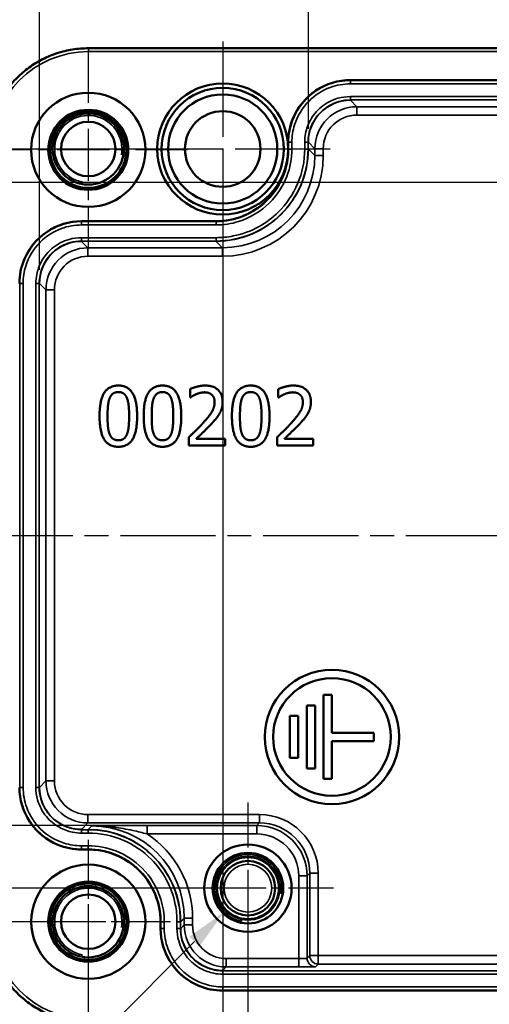
# Model space of a CAD drawing. Units: millimetres. Extents: x 0 to 297, y 0 to 210.
# Drawn here: x 53 to 81, y 105 to 164 of the extents above; entities that cross this region are included whole.
import ezdxf

# ---------------------------------------------------------------- set-up
doc = ezdxf.new("R2010")
doc.units = ezdxf.units.MM
doc.linetypes.add('CHAIN', pattern=[0.3543, 0.2362, -0.0295, 0.0591, -0.0295])
for name, color, linetype, lineweight in [('Bemaßung (ISO)', 7, 'Continuous', 25), ('Mittellinie (ISO)', 7, 'Continuous', 25), ('Mittelpunktmarkierung (ISO)', 7, 'Continuous', 25), ('Sichtbar (ISO)', 7, 'Continuous', 50), ('Sichtbar schmal (ISO)', 7, 'Continuous', 35)]:
    doc.layers.add(name, color=color, linetype=linetype, lineweight=lineweight)
doc.styles.add('Notiztext (DIN)', font='isocpeur.ttf')
doc.dimstyles.new('Standard (DIN)', dxfattribs={"dimtxt": 3.5, "dimasz": 2.5, "dimexe": 3.175, "dimexo": 0.8, "dimgap": 0.8, "dimtad": 1, "dimrnd": 1e-08, "dimzin": 0, "dimtxsty": 'Notiztext (DIN)', "dimcen": 0.09, "dimdle": 10, "dimclrd": 256, "dimclre": 256, "dimclrt": 256, "dimadec": 0, "dimazin": 0, "dimtfac": 1, "dimtmove": 0, "dimatfit": 3, "dimfxl": 1, "dimtolj": 1, "dimtzin": 0, "dimlwd": -1, "dimlwe": -1, "dimarcsym": 0})

# ---------------------------------------------------------------- blocks, each defined once
blk = doc.blocks.new('*D7')
at = {"layer": 'Bemaßung (ISO)', "transparency": 16777216}
for p, q in [((99.125, 153.973), (29.75, 153.973)), ((32.925, 151.473), (32.925, 114.473)), ((66.125, 111.973), (29.75, 111.973))]:
    blk.add_line(p, q, dxfattribs=at)
for points in [[(32.508, 151.473), (33.342, 151.473), (32.925, 153.973)], [(32.508, 114.473), (33.342, 114.473), (32.925, 111.973)]]:
    blk.add_solid(points, dxfattribs=at)
at = {"layer": 'Defpoints', "color": 0, "transparency": 16777216}
for p in [(99.925, 153.973), (32.925, 111.973), (66.925, 111.973)]:
    blk.add_point(p, dxfattribs=at)
at = {"layer": 'Bemaßung (ISO)', "transparency": 16777216, "insert": (28.625, 130.698), "char_height": 3.5, "attachment_point": 1, "rotation": 90, "style": 'Notiztext (DIN)'}
blk.add_mtext('\\A1;42', dxfattribs=at)
blk = doc.blocks.new('*D8')
at = {"layer": 'Bemaßung (ISO)', "transparency": 16777216}
for p, q in [((64.625, 155.973), (20.25, 155.973)), ((23.425, 153.473), (23.425, 112.473)), ((56.625, 109.973), (20.25, 109.973))]:
    blk.add_line(p, q, dxfattribs=at)
for points in [[(23.008, 153.473), (23.842, 153.473), (23.425, 155.973)], [(23.008, 112.473), (23.842, 112.473), (23.425, 109.973)]]:
    blk.add_solid(points, dxfattribs=at)
at = {"layer": 'Defpoints', "color": 0, "transparency": 16777216}
for p in [(65.425, 155.973), (23.425, 109.973), (57.425, 109.973)]:
    blk.add_point(p, dxfattribs=at)
at = {"layer": 'Bemaßung (ISO)', "transparency": 16777216, "insert": (19.125, 130.698), "char_height": 3.5, "attachment_point": 1, "rotation": 90, "style": 'Notiztext (DIN)'}
blk.add_mtext('\\A1;46', dxfattribs=at)
blk = doc.blocks.new('*D11')
at = {"layer": 'Bemaßung (ISO)', "transparency": 16777216}
for p, q in [((70.525, 157.174), (70.525, 177.247)), ((83.425, 162.57), (83.425, 177.247)), ((70.525, 174.072), (22.899, 174.072)), ((80.925, 174.072), (73.025, 174.072))]:
    blk.add_line(p, q, dxfattribs=at)
for points in [[(73.025, 174.489), (73.025, 173.655), (70.525, 174.072)], [(80.925, 174.489), (80.925, 173.655), (83.425, 174.072)]]:
    blk.add_solid(points, dxfattribs=at)
at = {"layer": 'Defpoints', "color": 0, "transparency": 16777216}
for p in [(83.425, 174.072), (83.425, 161.77), (70.525, 156.374)]:
    blk.add_point(p, dxfattribs=at)
at = {"layer": 'Bemaßung (ISO)', "transparency": 16777216, "insert": (23.699, 179.072), "char_height": 3.5, "attachment_point": 1, "style": 'Notiztext (DIN)'}
blk.add_mtext('\\A1;12,9{ / *12,5}', dxfattribs=at)
blk = doc.blocks.new('*D14')
at = {"layer": 'Bemaßung (ISO)', "transparency": 16777216}
for p, q in [((99.925, 153.173), (99.925, 92.798)), ((66.925, 111.173), (66.925, 92.798)), ((69.425, 95.973), (97.425, 95.973))]:
    blk.add_line(p, q, dxfattribs=at)
for points in [[(69.425, 96.39), (69.425, 95.557), (66.925, 95.973)], [(97.425, 96.39), (97.425, 95.557), (99.925, 95.973)]]:
    blk.add_solid(points, dxfattribs=at)
at = {"layer": 'Defpoints', "color": 0, "transparency": 16777216}
for p in [(99.925, 153.973), (66.925, 111.973), (99.925, 95.973)]:
    blk.add_point(p, dxfattribs=at)
at = {"layer": 'Bemaßung (ISO)', "transparency": 16777216, "insert": (81.325, 100.273), "char_height": 3.5, "attachment_point": 1, "style": 'Notiztext (DIN)'}
blk.add_mtext('\\A1;33', dxfattribs=at)
blk = doc.blocks.new('*D15')
at = {"layer": 'Bemaßung (ISO)', "transparency": 16777216}
for p, q in [((65.425, 155.173), (65.425, 84.798)), ((101.425, 109.173), (101.425, 84.798)), ((67.925, 87.973), (98.925, 87.973))]:
    blk.add_line(p, q, dxfattribs=at)
for points in [[(67.925, 88.39), (67.925, 87.557), (65.425, 87.973)], [(98.925, 88.39), (98.925, 87.557), (101.425, 87.973)]]:
    blk.add_solid(points, dxfattribs=at)
at = {"layer": 'Defpoints', "color": 0, "transparency": 16777216}
for p in [(65.425, 155.973), (101.425, 109.973), (101.425, 87.973)]:
    blk.add_point(p, dxfattribs=at)
at = {"layer": 'Bemaßung (ISO)', "transparency": 16777216, "insert": (81.325, 92.273), "char_height": 3.5, "attachment_point": 1, "style": 'Notiztext (DIN)'}
blk.add_mtext('\\A1;36', dxfattribs=at)
blk = doc.blocks.new('*D16')
at = {"layer": 'Bemaßung (ISO)', "transparency": 16777216}
for p, q in [((57.425, 109.173), (57.425, 75.701)), ((109.425, 109.173), (109.425, 75.701)), ((59.925, 78.876), (106.925, 78.876))]:
    blk.add_line(p, q, dxfattribs=at)
for points in [[(59.925, 79.292), (59.925, 78.459), (57.425, 78.876)], [(106.925, 79.292), (106.925, 78.459), (109.425, 78.876)]]:
    blk.add_solid(points, dxfattribs=at)
at = {"layer": 'Defpoints', "color": 0, "transparency": 16777216}
for p in [(57.425, 109.973), (109.425, 109.973), (109.425, 78.876)]:
    blk.add_point(p, dxfattribs=at)
at = {"layer": 'Bemaßung (ISO)', "transparency": 16777216, "insert": (81.325, 83.176), "char_height": 3.5, "attachment_point": 1, "style": 'Notiztext (DIN)'}
blk.add_mtext('\\A1;52', dxfattribs=at)
blk = doc.blocks.new('*D17')
at = {"layer": 'Bemaßung (ISO)', "transparency": 16777216}
for p, q in [((54.525, 148.774), (54.525, 186.308)), ((112.325, 148.774), (112.325, 186.308)), ((57.025, 183.133), (109.825, 183.133))]:
    blk.add_line(p, q, dxfattribs=at)
for points in [[(57.025, 183.55), (57.025, 182.716), (54.525, 183.133)], [(109.825, 183.55), (109.825, 182.716), (112.325, 183.133)]]:
    blk.add_solid(points, dxfattribs=at)
at = {"layer": 'Defpoints', "color": 0, "transparency": 16777216}
for p in [(112.325, 183.133), (54.525, 147.974), (112.325, 147.974)]:
    blk.add_point(p, dxfattribs=at)
at = {"layer": 'Bemaßung (ISO)', "transparency": 16777216, "insert": (72.313, 188.133), "char_height": 3.5, "attachment_point": 1, "style": 'Notiztext (DIN)'}
blk.add_mtext('\\A1;57,8{ / *57}', dxfattribs=at)
blk = doc.blocks.new('*D18')
at = {"layer": 'Bemaßung (ISO)', "transparency": 16777216}
for p, q in [((51.429, 156.771), (51.429, 195.746)), ((115.422, 156.771), (115.422, 195.746)), ((53.929, 192.571), (112.922, 192.571))]:
    blk.add_line(p, q, dxfattribs=at)
for points in [[(53.929, 192.988), (53.929, 192.155), (51.429, 192.571)], [(112.922, 192.988), (112.922, 192.155), (115.422, 192.571)]]:
    blk.add_solid(points, dxfattribs=at)
at = {"layer": 'Defpoints', "color": 0, "transparency": 16777216}
for p in [(115.422, 192.571), (51.429, 155.971), (115.422, 155.971)]:
    blk.add_point(p, dxfattribs=at)
at = {"layer": 'Bemaßung (ISO)', "transparency": 16777216, "insert": (72.488, 197.571), "char_height": 3.5, "attachment_point": 1, "style": 'Notiztext (DIN)'}
blk.add_mtext('\\A1;64{ / *63,1}', dxfattribs=at)
blk = doc.blocks.new('*D20')
at = {"layer": 'Bemaßung (ISO)', "transparency": 16777216}
for p, q in [((50.629, 132.973), (39.488, 132.973)), ((42.663, 130.473), (42.663, 118.198)), ((60.124, 115.698), (39.488, 115.698))]:
    blk.add_line(p, q, dxfattribs=at)
for points in [[(42.246, 130.473), (43.079, 130.473), (42.663, 132.973)], [(42.246, 118.198), (43.079, 118.198), (42.663, 115.698)]]:
    blk.add_solid(points, dxfattribs=at)
at = {"layer": 'Defpoints', "color": 0, "transparency": 16777216}
for p in [(51.429, 132.973), (42.663, 115.698), (60.924, 115.698)]:
    blk.add_point(p, dxfattribs=at)
at = {"layer": 'Bemaßung (ISO)', "transparency": 16777216, "insert": (37.663, 120.097), "char_height": 3.5, "attachment_point": 1, "rotation": 90, "style": 'Notiztext (DIN)'}
blk.add_mtext('\\A1;17,3{ / *17,1}', dxfattribs=at)
blk = doc.blocks.new('*D30')
at = {"layer": 'Bemaßung (ISO)', "transparency": 16777216}
blk.add_line((44.594, 89.643), (63.743, 108.791), dxfattribs=at)
blk.add_solid([(63.448, 109.086), (64.038, 108.497), (65.511, 110.559)], dxfattribs=at)
at = {"layer": 'Defpoints', "color": 0, "transparency": 16777216}
for p in [(66.925, 111.973), (65.511, 110.559)]:
    blk.add_point(p, dxfattribs=at)
at = {"layer": 'Bemaßung (ISO)', "transparency": 16777216, "insert": (42.118, 93.251), "char_height": 3.5, "attachment_point": 1, "rotation": 45, "style": 'Notiztext (DIN)'}
blk.add_mtext('\\A1; 2x M4', dxfattribs=at)

msp = doc.modelspace()

# ---------------------------------------------------------------- linework, layer by layer
at = {"layer": 'Mittellinie (ISO)', "linetype": 'CHAIN', "ltscale": 23.990969}
msp.add_line((50.833, 132.973), (115.697, 132.973), dxfattribs=at)
at = {"layer": 'Mittelpunktmarkierung (ISO)', "linetype": 'CHAIN', "ltscale": 23.990969}
for p, q in [((65.425, 162.373), (65.425, 149.573)), ((71.825, 155.973), (59.025, 155.973))]:
    msp.add_line(p, q, dxfattribs=at)
at = {"layer": 'Mittelpunktmarkierung (ISO)', "linetype": 'CHAIN', "ltscale": 13.112147}
for p, q in [((57.424, 161.824), (57.424, 150.024)), ((63.324, 155.924), (51.524, 155.924))]:
    msp.add_line(p, q, dxfattribs=at)
at = {"layer": 'Mittelpunktmarkierung (ISO)', "linetype": 'CHAIN', "ltscale": 11.334215}
for p, q in [((66.925, 117.073), (66.925, 106.873)), ((72.025, 111.973), (61.825, 111.973))]:
    msp.add_line(p, q, dxfattribs=at)
at = {"layer": 'Mittelpunktmarkierung (ISO)', "linetype": 'CHAIN', "ltscale": 10.850946}
for p, q in [((57.426, 114.857), (57.426, 105.092)), ((62.309, 109.974), (52.543, 109.974))]:
    msp.add_line(p, q, dxfattribs=at)
at = {"layer": 'Sichtbar (ISO)'}
for p, q in [((57.428, 161.97), (109.422, 161.97)), ((73.025, 160.073), (101.425, 160.073)), ((69.325, 155.973), (69.325, 156.374)), ((57.025, 151.673), (65.026, 151.673)), ((63.481, 141.184), (63.481, 141.683)), ((68.733, 141.184), (68.733, 141.683)), ((63.506, 141.184), (63.481, 141.184)), ((68.759, 141.184), (68.733, 141.184)), ((63.407, 138.32), (63.407, 138.816)), ((63.847, 138.725), (65.565, 138.725)), ((65.565, 138.725), (65.565, 138.32)), ((68.66, 138.32), (68.66, 138.816)), ((69.099, 138.725), (70.818, 138.725)), ((70.818, 138.725), (70.818, 138.32)), ((65.565, 138.32), (63.407, 138.32)), ((70.818, 138.32), (68.66, 138.32)), ((71.925, 123.473), (71.425, 123.473)), ((71.425, 123.473), (71.425, 118.473)), ((71.925, 121.223), (71.925, 123.473)), ((70.925, 122.848), (70.425, 122.848)), ((70.425, 122.848), (70.425, 119.098)), ((70.925, 119.098), (70.925, 122.848)), ((69.425, 122.223), (69.925, 122.223)), ((69.425, 119.723), (69.425, 122.223)), ((69.925, 122.223), (69.925, 119.723)), ((74.425, 121.223), (71.925, 121.223)), ((74.425, 120.723), (74.425, 121.223)), ((71.925, 118.473), (71.925, 120.723)), ((71.925, 120.723), (74.425, 120.723)), ((69.925, 119.723), (69.425, 119.723)), ((70.425, 119.098), (70.925, 119.098)), ((71.425, 118.473), (71.925, 118.473)), ((57.426, 114.273), (57.025, 114.273)), ((61.725, 109.573), (61.725, 109.974)), ((93.825, 105.873), (65.425, 105.873))]:
    msp.add_line(p, q, dxfattribs=at)
for centre, radius in [((65.425, 155.973), 3.638), ((57.424, 155.924), 3.4), ((65.425, 155.973), 3.25), ((57.424, 155.924), 2.383), ((57.424, 155.924), 2.269), ((57.425, 155.973), 2.121), ((65.425, 155.973), 2.25), ((57.425, 155.973), 1.621), ((71.925, 120.973), 4), ((71.925, 120.973), 3.5), ((66.925, 111.973), 2.6), ((66.925, 111.973), 2.1), ((57.426, 109.974), 3.4), ((66.925, 111.973), 1.621), ((57.426, 109.974), 2.383), ((57.426, 109.974), 2.269), ((57.425, 109.973), 2.121), ((57.425, 109.973), 1.621)]:
    msp.add_circle(centre, radius, dxfattribs=at)
msp.add_arc((65.425, 155.973), 3.9, 0, 359.98769, dxfattribs=at)
for points, knots in [([(51.429, 155.971), (51.429, 156.285), (51.453, 156.599), (51.552, 157.22), (51.625, 157.526), (51.819, 158.123), (51.94, 158.415), (52.225, 158.974), (52.39, 159.243), (52.759, 159.751), (52.963, 159.991), (53.408, 160.435), (53.647, 160.64), (54.155, 161.009), (54.424, 161.173), (54.984, 161.459), (55.275, 161.579), (55.872, 161.773), (56.179, 161.847), (56.799, 161.945), (57.114, 161.97), (57.428, 161.97)], [-0.785246, -0.785246, -0.785246, -0.785246, -0.628197, -0.628197, -0.471148, -0.471148, -0.314098, -0.314098, -0.157049, -0.157049, 0, 0, 0.157049, 0.157049, 0.314098, 0.314098, 0.471148, 0.471148, 0.628197, 0.628197, 0.785246, 0.785246, 0.785246, 0.785246]), ([(69.325, 156.374), (69.325, 156.858), (69.565, 158.069), (70.847, 159.633), (72.298, 160.073), (73.025, 160.073)], [-7.068431, -7.068431, -7.068431, -7.068431, -6.675808, -6.086874, -5.497939, -5.497939, -5.497939, -5.497939]), ([(65.026, 151.673), (65.589, 151.673), (66.996, 151.952), (68.813, 153.442), (69.325, 155.128), (69.325, 155.973)], [-7.068431, -7.068431, -7.068431, -7.068431, -6.675808, -6.086874, -5.497939, -5.497939, -5.497939, -5.497939]), ([(53.325, 147.974), (53.325, 148.458), (53.565, 149.669), (54.847, 151.233), (56.298, 151.673), (57.025, 151.673)], [-7.068431, -7.068431, -7.068431, -7.068431, -6.675808, -6.086874, -5.497939, -5.497939, -5.497939, -5.497939]), ([(57.025, 114.273), (56.54, 114.273), (55.329, 114.513), (53.766, 115.795), (53.325, 117.247), (53.325, 117.973)], [-7.068431, -7.068431, -7.068431, -7.068431, -6.675808, -6.086874, -5.497939, -5.497939, -5.497939, -5.497939]), ([(61.725, 109.974), (61.725, 110.537), (61.446, 111.945), (59.957, 113.761), (58.27, 114.273), (57.426, 114.273)], [-7.068431, -7.068431, -7.068431, -7.068431, -6.675808, -6.086874, -5.497939, -5.497939, -5.497939, -5.497939]), ([(57.428, 103.977), (57.114, 103.977), (56.799, 104.002), (56.179, 104.1), (55.872, 104.173), (55.275, 104.368), (54.984, 104.488), (54.424, 104.773), (54.155, 104.938), (53.647, 105.307), (53.408, 105.512), (52.963, 105.956), (52.759, 106.196), (52.39, 106.704), (52.225, 106.973), (51.94, 107.532), (51.819, 107.823), (51.625, 108.421), (51.552, 108.727), (51.453, 109.348), (51.429, 109.662), (51.429, 109.976)], [-0.785246, -0.785246, -0.785246, -0.785246, -0.628197, -0.628197, -0.471148, -0.471148, -0.314098, -0.314098, -0.157049, -0.157049, 0, 0, 0.157049, 0.157049, 0.314098, 0.314098, 0.471148, 0.471148, 0.628197, 0.628197, 0.785246, 0.785246, 0.785246, 0.785246]), ([(65.425, 105.873), (64.94, 105.873), (63.729, 106.113), (62.166, 107.395), (61.725, 108.847), (61.725, 109.573)], [-7.068431, -7.068431, -7.068431, -7.068431, -6.675808, -6.086874, -5.497939, -5.497939, -5.497939, -5.497939])]:
    msp.add_open_spline(points, degree=3, knots=knots, dxfattribs=at)
for points in [[(58.095, 140.067), (58.095, 141.014), (58.642, 141.891), (59.215, 141.891)], [(59.215, 141.891), (59.791, 141.891), (60.332, 140.983), (60.332, 140.07)], [(60.721, 140.067), (60.721, 141.014), (61.268, 141.891), (61.841, 141.891)], [(61.841, 141.891), (62.417, 141.891), (62.959, 140.983), (62.959, 140.07)], [(63.481, 141.683), (63.625, 141.754), (64.144, 141.893), (64.377, 141.893)], [(64.377, 141.893), (64.868, 141.893), (65.421, 141.374), (65.421, 140.932)], [(65.974, 140.067), (65.974, 141.014), (66.521, 141.891), (67.094, 141.891)], [(67.094, 141.891), (67.67, 141.891), (68.212, 140.983), (68.212, 140.07)], [(68.733, 141.683), (68.878, 141.754), (69.397, 141.893), (69.63, 141.893)], [(69.63, 141.893), (70.12, 141.893), (70.674, 141.374), (70.674, 140.932)], [(58.693, 141.133), (58.767, 141.318), (59.019, 141.502), (59.215, 141.502)], [(59.215, 141.502), (59.411, 141.502), (59.657, 141.318), (59.728, 141.139)], [(61.319, 141.133), (61.393, 141.318), (61.646, 141.502), (61.841, 141.502)], [(61.841, 141.502), (62.037, 141.502), (62.284, 141.318), (62.355, 141.139)], [(63.847, 141.377), (63.747, 141.337), (63.563, 141.224), (63.506, 141.184)], [(64.343, 141.488), (64.218, 141.488), (63.963, 141.425), (63.847, 141.377)], [(64.771, 141.346), (64.689, 141.417), (64.473, 141.488), (64.343, 141.488)], [(64.944, 140.906), (64.944, 141.054), (64.853, 141.275), (64.771, 141.346)], [(66.572, 141.133), (66.646, 141.318), (66.898, 141.502), (67.094, 141.502)], [(67.094, 141.502), (67.29, 141.502), (67.537, 141.318), (67.607, 141.139)], [(69.099, 141.377), (69, 141.337), (68.816, 141.224), (68.759, 141.184)], [(69.596, 141.488), (69.471, 141.488), (69.216, 141.425), (69.099, 141.377)], [(70.024, 141.346), (69.942, 141.417), (69.726, 141.488), (69.596, 141.488)], [(70.197, 140.906), (70.197, 141.054), (70.106, 141.275), (70.024, 141.346)], [(58.571, 140.067), (58.571, 140.41), (58.622, 140.955), (58.693, 141.133)], [(59.728, 141.139), (59.799, 140.96), (59.856, 140.43), (59.856, 140.07)], [(61.197, 140.067), (61.197, 140.41), (61.248, 140.955), (61.319, 141.133)], [(62.355, 141.139), (62.426, 140.96), (62.482, 140.43), (62.482, 140.07)], [(64.252, 139.658), (64.652, 140.098), (64.944, 140.626), (64.944, 140.906)], [(65.421, 140.932), (65.421, 140.725), (65.324, 140.379), (65.239, 140.231)], [(66.45, 140.067), (66.45, 140.41), (66.501, 140.955), (66.572, 141.133)], [(67.607, 141.139), (67.678, 140.96), (67.735, 140.43), (67.735, 140.07)], [(69.505, 139.658), (69.905, 140.098), (70.197, 140.626), (70.197, 140.906)], [(70.674, 140.932), (70.674, 140.725), (70.577, 140.379), (70.492, 140.231)], [(65.239, 140.231), (65.154, 140.078), (64.907, 139.777), (64.771, 139.633)], [(70.492, 140.231), (70.407, 140.078), (70.16, 139.777), (70.024, 139.633)], [(59.215, 138.246), (58.636, 138.246), (58.095, 139.145), (58.095, 140.067)], [(58.69, 139.012), (58.616, 139.205), (58.571, 139.698), (58.571, 140.067)], [(60.332, 140.07), (60.332, 139.128), (59.785, 138.246), (59.215, 138.246)], [(59.856, 140.07), (59.856, 139.709), (59.799, 139.176), (59.731, 139.003)], [(61.841, 138.246), (61.263, 138.246), (60.721, 139.145), (60.721, 140.067)], [(61.317, 139.012), (61.243, 139.205), (61.197, 139.698), (61.197, 140.067)], [(62.959, 140.07), (62.959, 139.128), (62.411, 138.246), (61.841, 138.246)], [(62.482, 140.07), (62.482, 139.709), (62.426, 139.176), (62.357, 139.003)], [(63.407, 138.816), (63.639, 139.034), (64.054, 139.44), (64.252, 139.658)], [(64.771, 139.633), (64.55, 139.392), (64.008, 138.876), (63.847, 138.725)], [(67.094, 138.246), (66.516, 138.246), (65.974, 139.145), (65.974, 140.067)], [(66.569, 139.012), (66.496, 139.205), (66.45, 139.698), (66.45, 140.067)], [(68.212, 140.07), (68.212, 139.128), (67.664, 138.246), (67.094, 138.246)], [(67.735, 140.07), (67.735, 139.709), (67.678, 139.176), (67.61, 139.003)], [(68.66, 138.816), (68.892, 139.034), (69.306, 139.44), (69.505, 139.658)], [(70.024, 139.633), (69.803, 139.392), (69.261, 138.876), (69.099, 138.725)], [(59.215, 138.634), (59.011, 138.634), (58.758, 138.83), (58.69, 139.012)], [(59.731, 139.003), (59.66, 138.819), (59.408, 138.634), (59.215, 138.634)], [(61.841, 138.634), (61.637, 138.634), (61.385, 138.83), (61.317, 139.012)], [(62.357, 139.003), (62.287, 138.819), (62.034, 138.634), (61.841, 138.634)], [(67.094, 138.634), (66.89, 138.634), (66.637, 138.83), (66.569, 139.012)], [(67.61, 139.003), (67.539, 138.819), (67.287, 138.634), (67.094, 138.634)]]:
    msp.add_open_spline(points, degree=2, dxfattribs=at)
at = {"layer": 'Sichtbar schmal (ISO)'}
for p, q in [((57.428, 161.97), (57.428, 161.77)), ((57.428, 161.77), (109.422, 161.77)), ((73.025, 160.073), (73.025, 160.052)), ((73.025, 160.052), (73.025, 159.852)), ((101.425, 160.052), (73.025, 160.052)), ((73.025, 159.852), (101.425, 159.852)), ((73.025, 159.094), (73.025, 158.894)), ((101.425, 159.094), (73.025, 159.094)), ((73.025, 158.894), (101.425, 158.894)), ((73.025, 158.873), (73.025, 158.894)), ((73.407, 158.491), (73.025, 158.873)), ((95.743, 158.491), (73.407, 158.491)), ((73.407, 158.491), (73.407, 157.991)), ((73.407, 157.991), (95.743, 157.991)), ((69.325, 155.973), (69.346, 155.973)), ((69.346, 156.374), (69.546, 156.374)), ((69.346, 156.374), (69.346, 155.973)), ((69.346, 155.973), (69.546, 155.973)), ((69.546, 155.973), (69.546, 156.374)), ((70.304, 156.374), (70.504, 156.374)), ((70.304, 156.374), (70.304, 155.973)), ((70.304, 155.973), (70.504, 155.973)), ((70.504, 155.973), (70.504, 156.374)), ((70.525, 155.973), (70.504, 155.973)), ((70.525, 156.374), (70.907, 155.991)), ((70.907, 155.59), (70.525, 155.973)), ((70.907, 155.991), (70.907, 155.59)), ((70.907, 155.991), (71.407, 155.991)), ((71.407, 155.59), (71.407, 155.991)), ((70.907, 155.59), (71.407, 155.59)), ((57.025, 151.673), (57.025, 151.652)), ((57.025, 151.652), (57.025, 151.452)), ((65.026, 151.652), (57.025, 151.652)), ((57.025, 151.452), (65.026, 151.452)), ((65.026, 151.652), (65.026, 151.452)), ((57.025, 150.694), (57.025, 150.494)), ((65.026, 150.694), (57.025, 150.694)), ((65.026, 150.694), (65.026, 150.494)), ((57.025, 150.494), (65.026, 150.494)), ((57.025, 150.473), (57.025, 150.494)), ((57.407, 150.091), (57.025, 150.473)), ((65.408, 150.091), (57.407, 150.091)), ((57.407, 150.091), (57.407, 149.591)), ((65.026, 150.473), (65.408, 150.091)), ((65.408, 150.091), (65.408, 149.591)), ((57.407, 149.591), (65.408, 149.591)), ((53.346, 147.974), (53.546, 147.974)), ((53.346, 147.974), (53.346, 117.973)), ((53.546, 117.973), (53.546, 147.974)), ((54.304, 147.974), (54.504, 147.974)), ((54.304, 147.974), (54.304, 117.973)), ((54.504, 117.973), (54.504, 147.974)), ((54.525, 147.974), (54.907, 147.591)), ((54.907, 147.591), (54.907, 118.355)), ((54.907, 147.591), (55.407, 147.591)), ((55.407, 118.355), (55.407, 147.591)), ((53.325, 117.973), (53.346, 117.973)), ((53.546, 117.973), (53.346, 117.973)), ((54.504, 117.973), (54.304, 117.973)), ((54.525, 117.973), (54.504, 117.973)), ((54.907, 118.355), (54.525, 117.973)), ((54.907, 118.355), (55.407, 118.355)), ((67.608, 116.356), (57.407, 116.356)), ((57.407, 115.856), (57.407, 116.356)), ((67.608, 115.856), (67.608, 116.356)), ((57.025, 115.473), (57.407, 115.856)), ((57.407, 115.856), (67.608, 115.856)), ((57.634, 115.681), (57.426, 115.473)), ((57.426, 115.473), (57.426, 115.452)), ((67.451, 115.698), (60.924, 115.698)), ((60.924, 115.199), (60.924, 115.698)), ((67.608, 115.856), (67.451, 115.698)), ((67.451, 115.199), (67.451, 115.698)), ((57.025, 115.252), (57.025, 115.452)), ((57.426, 115.452), (57.025, 115.452)), ((57.025, 115.252), (57.426, 115.252)), ((57.426, 115.252), (57.426, 115.452)), ((60.924, 115.199), (67.451, 115.199)), ((57.426, 114.494), (57.025, 114.494)), ((57.025, 114.294), (57.025, 114.494)), ((57.426, 114.294), (57.426, 114.494)), ((57.025, 114.294), (57.426, 114.294)), ((57.426, 114.273), (57.426, 114.294)), ((69.95, 112.699), (70.45, 112.699)), ((69.95, 112.699), (69.95, 107.781)), ((70.45, 112.699), (70.607, 112.856)), ((70.45, 107.798), (70.45, 112.699)), ((70.607, 112.856), (71.107, 112.856)), ((70.607, 112.856), (70.607, 107.956)), ((71.107, 107.956), (71.107, 112.856)), ((61.746, 109.974), (61.946, 109.974)), ((61.746, 109.974), (61.746, 109.573)), ((61.946, 109.573), (61.946, 109.974)), ((62.704, 109.974), (62.904, 109.974)), ((62.704, 109.974), (62.704, 109.573)), ((62.904, 109.573), (62.904, 109.974)), ((62.925, 109.974), (63.133, 110.182)), ((63.133, 109.781), (62.925, 109.573)), ((63.633, 110.182), (63.133, 110.182)), ((63.133, 110.182), (63.133, 109.781)), ((63.633, 109.781), (63.133, 109.781)), ((63.633, 109.781), (63.633, 110.182)), ((61.725, 109.573), (61.746, 109.573)), ((61.746, 109.573), (61.946, 109.573)), ((62.704, 109.573), (62.904, 109.573)), ((62.925, 109.573), (62.904, 109.573)), ((70.607, 107.956), (70.45, 107.798)), ((70.607, 107.956), (71.107, 107.956)), ((93.443, 107.956), (71.107, 107.956)), ((71.107, 107.956), (71.107, 107.456)), ((65.425, 107.073), (65.633, 107.281)), ((69.95, 107.781), (65.633, 107.781)), ((65.633, 107.781), (65.633, 107.281)), ((65.633, 107.281), (69.933, 107.281)), ((70.95, 107.298), (71.107, 107.456)), ((71.107, 107.456), (93.443, 107.456)), ((65.425, 106.852), (65.425, 107.052)), ((93.825, 107.052), (65.425, 107.052)), ((65.425, 106.852), (93.825, 106.852)), ((93.825, 106.094), (65.425, 106.094)), ((65.425, 105.894), (65.425, 106.094)), ((65.425, 105.894), (93.825, 105.894))]:
    msp.add_line(p, q, dxfattribs=at)
for radius in [1.9, 1.821, 1.421]:
    msp.add_circle((66.925, 111.973), radius, dxfattribs=at)
for centre, radius, start, end in [((57.425, 155.973), 2, 350, 260), ((65.425, 155.973), 3.9, 359.98769, 0), ((66.925, 111.973), 2, 350, 260), ((57.425, 109.973), 2, 350, 260)]:
    msp.add_arc(centre, radius, start, end, dxfattribs=at)
for centre, major_axis, ratio, start_param, end_param in [((57.429, 155.969), (-4.102, 4.102), 0.999695, 5.497939, 7.068431), ((73.025, 156.373), (-1.768, 1.768), 0.999695, 5.497939, 7.068431), ((73.408, 155.991), (-1.768, 1.768), 0.999817, 5.497939, 7.068431), ((73.408, 155.991), (-1.415, 1.415), 0.999695, 5.497939, 7.068431), ((65.024, 155.974), (3.89, -3.89), 0.999695, 5.497939, 7.068431), ((65.406, 155.592), (4.244, -4.244), 0.999695, 5.497939, 7.068431), ((65.406, 155.592), (3.89, -3.89), 0.99964, 5.497939, 7.068431), ((57.025, 147.973), (-1.768, 1.768), 0.999695, 5.497939, 7.068431), ((57.408, 147.591), (-1.768, 1.768), 0.999817, 5.497939, 7.068431), ((57.408, 147.591), (-1.415, 1.415), 0.999695, 5.497939, 7.068431), ((57.025, 117.974), (-1.768, -1.768), 0.999695, 5.497939, 7.068431), ((57.408, 118.356), (-1.768, -1.768), 0.999817, 5.497939, 7.068431), ((57.408, 118.356), (-1.415, -1.415), 0.999695, 5.497939, 7.068431), ((67.607, 112.855), (2.476, 2.476), 0.999695, 5.497939, 7.068431), ((57.424, 109.973), (3.89, 3.89), 0.999695, 5.497939, 7.068431), ((57.632, 110.18), (3.89, 3.89), 0.99964, 5.497939, 7.068431), ((67.45, 112.698), (2.122, 2.122), 0.999797, 5.497939, 7.068431), ((67.607, 112.855), (2.122, 2.122), 0.999594, 5.497939, 7.068431), ((57.632, 110.18), (4.244, 4.244), 0.999695, 5.497939, 6.488029), ((67.45, 112.698), (1.768, 1.768), 0.999695, 5.497939, 7.068431), ((57.429, 109.978), (-4.102, -4.102), 0.999695, 5.497939, 7.068431), ((65.633, 109.782), (-1.768, -1.768), 0.999817, 5.497939, 7.068431), ((65.633, 109.782), (-1.415, -1.415), 0.999695, 5.497939, 7.068431), ((65.425, 109.574), (-1.768, -1.768), 0.999695, 5.497939, 7.068431), ((71.107, 107.956), (0.354, -0.354), 0.999695, 3.927143, 5.497635), ((69.933, 107.781), (0, -0.5), 0.03491, 0.017453, 1.570796), ((69.95, 107.299), (1, 0), 0.017455, 4.695387, 6.265732), ((69.95, 107.799), (-0.5, 0), 0.03491, 1.570796, 3.124139), ((70.95, 107.798), (0.354, -0.354), 0.999695, 3.927143, 5.497635)]:
    msp.add_ellipse(centre, major_axis=major_axis, ratio=ratio, start_param=start_param, end_param=end_param, dxfattribs=at)
for points, knots in [([(73.025, 160.052), (72.594, 160.052), (72.162, 159.976), (71.258, 159.644), (70.794, 159.347), (70.005, 158.555), (69.688, 158.032), (69.402, 157.114), (69.346, 156.741), (69.346, 156.374)], [-0.5436281, -0.5436281, -0.5436281, -0.5436281, -0.4214106, -0.4214106, -0.2710514, -0.2710514, -0.1042505, -0.1042505, 0, 0, 0, 0]), ([(69.546, 156.374), (69.546, 156.721), (69.599, 157.074), (69.87, 157.942), (70.169, 158.437), (70.916, 159.185), (71.354, 159.466), (72.209, 159.78), (72.617, 159.852), (73.025, 159.852)], [0, 0, 0, 0, 0.1042505, 0.1042505, 0.2710514, 0.2710514, 0.4214106, 0.4214106, 0.5436281, 0.5436281, 0.5436281, 0.5436281]), ([(73.025, 159.094), (72.776, 159.094), (72.526, 159.06), (71.921, 158.889), (71.577, 158.709), (71.026, 158.25), (70.808, 157.987), (70.508, 157.445), (70.41, 157.178), (70.321, 156.726), (70.304, 156.549), (70.304, 156.374)], [0, 0, 0, 0, 0.0746867, 0.0746867, 0.1880347, 0.1880347, 0.288267, 0.288267, 0.3725126, 0.3725126, 0.4251661, 0.4251661, 0.4251661, 0.4251661]), ([(70.504, 156.374), (70.504, 156.536), (70.52, 156.701), (70.603, 157.119), (70.693, 157.367), (70.971, 157.869), (71.173, 158.112), (71.684, 158.537), (72.003, 158.704), (72.563, 158.863), (72.794, 158.894), (73.025, 158.894)], [-0.4251661, -0.4251661, -0.4251661, -0.4251661, -0.3725126, -0.3725126, -0.288267, -0.288267, -0.1880347, -0.1880347, -0.0746867, -0.0746867, 0, 0, 0, 0]), ([(70.304, 155.973), (70.304, 155.266), (70.159, 154.555), (69.616, 153.278), (69.218, 152.694), (68.395, 151.881), (68.005, 151.589), (67.105, 151.09), (66.587, 150.901), (65.71, 150.728), (65.366, 150.694), (65.026, 150.694)], [0, 0, 0, 0, 0.2121098, 0.2121098, 0.4163267, 0.4163267, 0.5592664, 0.5592664, 0.7227084, 0.7227084, 0.8248597, 0.8248597, 0.8248597, 0.8248597]), ([(65.026, 150.494), (65.379, 150.494), (65.736, 150.529), (66.646, 150.708), (67.183, 150.905), (68.118, 151.423), (68.522, 151.726), (69.377, 152.57), (69.789, 153.176), (70.354, 154.502), (70.504, 155.239), (70.504, 155.973)], [-0.8248597, -0.8248597, -0.8248597, -0.8248597, -0.7227084, -0.7227084, -0.5592664, -0.5592664, -0.4163267, -0.4163267, -0.2121098, -0.2121098, 0, 0, 0, 0]), ([(65.026, 151.452), (65.478, 151.452), (65.936, 151.522), (67.064, 151.873), (67.707, 152.262), (68.658, 153.211), (69.011, 153.75), (69.44, 154.851), (69.546, 155.413), (69.546, 155.973)], [0, 0, 0, 0, 0.1355014, 0.1355014, 0.3523037, 0.3523037, 0.538419, 0.538419, 0.7063938, 0.7063938, 0.7063938, 0.7063938]), ([(69.346, 155.973), (69.346, 155.437), (69.245, 154.9), (68.834, 153.848), (68.497, 153.333), (67.588, 152.426), (66.974, 152.054), (65.896, 151.719), (65.458, 151.652), (65.026, 151.652)], [-0.7063938, -0.7063938, -0.7063938, -0.7063938, -0.538419, -0.538419, -0.3523037, -0.3523037, -0.1355014, -0.1355014, 0, 0, 0, 0]), ([(57.025, 151.652), (56.594, 151.652), (56.162, 151.576), (55.258, 151.244), (54.794, 150.947), (54.005, 150.155), (53.688, 149.632), (53.402, 148.714), (53.346, 148.341), (53.346, 147.974)], [-0.5436281, -0.5436281, -0.5436281, -0.5436281, -0.4214106, -0.4214106, -0.2710514, -0.2710514, -0.1042505, -0.1042505, 0, 0, 0, 0]), ([(53.546, 147.974), (53.546, 148.321), (53.599, 148.674), (53.87, 149.542), (54.169, 150.037), (54.916, 150.785), (55.354, 151.066), (56.209, 151.38), (56.617, 151.452), (57.025, 151.452)], [0, 0, 0, 0, 0.1042505, 0.1042505, 0.2710514, 0.2710514, 0.4214106, 0.4214106, 0.5436281, 0.5436281, 0.5436281, 0.5436281]), ([(57.025, 150.694), (56.776, 150.694), (56.526, 150.66), (55.921, 150.489), (55.577, 150.309), (55.026, 149.85), (54.808, 149.587), (54.508, 149.045), (54.41, 148.778), (54.321, 148.326), (54.304, 148.149), (54.304, 147.974)], [0, 0, 0, 0, 0.0746867, 0.0746867, 0.1880347, 0.1880347, 0.288267, 0.288267, 0.3725126, 0.3725126, 0.4251661, 0.4251661, 0.4251661, 0.4251661]), ([(54.504, 147.974), (54.504, 148.136), (54.52, 148.301), (54.603, 148.719), (54.693, 148.967), (54.971, 149.469), (55.173, 149.712), (55.684, 150.137), (56.003, 150.304), (56.563, 150.463), (56.794, 150.494), (57.025, 150.494)], [-0.4251661, -0.4251661, -0.4251661, -0.4251661, -0.3725126, -0.3725126, -0.288267, -0.288267, -0.1880347, -0.1880347, -0.0746867, -0.0746867, 0, 0, 0, 0]), ([(53.346, 117.973), (53.346, 117.542), (53.423, 117.11), (53.755, 116.206), (54.051, 115.743), (54.843, 114.953), (55.366, 114.637), (56.284, 114.351), (56.657, 114.294), (57.025, 114.294)], [-0.5436281, -0.5436281, -0.5436281, -0.5436281, -0.4214106, -0.4214106, -0.2710514, -0.2710514, -0.1042505, -0.1042505, 0, 0, 0, 0]), ([(57.025, 114.494), (56.677, 114.494), (56.325, 114.548), (55.456, 114.818), (54.962, 115.117), (54.213, 115.864), (53.932, 116.302), (53.619, 117.157), (53.546, 117.566), (53.546, 117.973)], [0, 0, 0, 0, 0.1042505, 0.1042505, 0.2710514, 0.2710514, 0.4214106, 0.4214106, 0.5436281, 0.5436281, 0.5436281, 0.5436281]), ([(54.304, 117.973), (54.304, 117.724), (54.339, 117.475), (54.509, 116.87), (54.69, 116.526), (55.148, 115.974), (55.411, 115.757), (55.953, 115.456), (56.22, 115.359), (56.672, 115.27), (56.849, 115.252), (57.025, 115.252)], [0, 0, 0, 0, 0.0746867, 0.0746867, 0.1880347, 0.1880347, 0.288267, 0.288267, 0.3725126, 0.3725126, 0.4251661, 0.4251661, 0.4251661, 0.4251661]), ([(57.025, 115.452), (56.862, 115.452), (56.698, 115.468), (56.279, 115.551), (56.032, 115.641), (55.53, 115.92), (55.286, 116.121), (54.861, 116.632), (54.694, 116.951), (54.536, 117.511), (54.504, 117.742), (54.504, 117.973)], [-0.4251661, -0.4251661, -0.4251661, -0.4251661, -0.3725126, -0.3725126, -0.288267, -0.288267, -0.1880347, -0.1880347, -0.0746867, -0.0746867, 0, 0, 0, 0]), ([(60.924, 115.698), (60.608, 115.698), (60.291, 115.698), (59.576, 115.695), (59.179, 115.693), (58.401, 115.687), (58.017, 115.684), (57.634, 115.681)], [0, 0, 0, 0, 0.0948697, 0.0948697, 0.2197455, 0.2197455, 0.3456245, 0.3456245, 0.3456245, 0.3456245]), ([(57.634, 115.681), (58.055, 115.683), (58.477, 115.657), (59.297, 115.56), (59.697, 115.489), (60.371, 115.342), (60.655, 115.271), (60.924, 115.199)], [-0.3456245, -0.3456245, -0.3456245, -0.3456245, -0.2197455, -0.2197455, -0.0948697, -0.0948697, 0, 0, 0, 0]), ([(62.904, 109.974), (62.904, 110.328), (62.87, 110.684), (62.69, 111.595), (62.494, 112.132), (61.976, 113.066), (61.672, 113.471), (60.828, 114.326), (60.222, 114.738), (58.897, 115.302), (58.16, 115.452), (57.426, 115.452)], [-0.8248597, -0.8248597, -0.8248597, -0.8248597, -0.7227084, -0.7227084, -0.5592664, -0.5592664, -0.4163267, -0.4163267, -0.2121098, -0.2121098, 0, 0, 0, 0]), ([(57.426, 115.252), (58.133, 115.252), (58.843, 115.108), (60.12, 114.564), (60.704, 114.167), (61.517, 113.343), (61.809, 112.953), (62.309, 112.053), (62.498, 111.535), (62.671, 110.658), (62.704, 110.315), (62.704, 109.974)], [0, 0, 0, 0, 0.2121098, 0.2121098, 0.4163267, 0.4163267, 0.5592664, 0.5592664, 0.7227084, 0.7227084, 0.8248597, 0.8248597, 0.8248597, 0.8248597]), ([(61.946, 109.974), (61.946, 110.426), (61.877, 110.884), (61.525, 112.013), (61.136, 112.655), (60.187, 113.606), (59.649, 113.959), (58.548, 114.389), (57.986, 114.494), (57.426, 114.494)], [0, 0, 0, 0, 0.1355014, 0.1355014, 0.3523037, 0.3523037, 0.538419, 0.538419, 0.7063938, 0.7063938, 0.7063938, 0.7063938]), ([(57.426, 114.294), (57.961, 114.294), (58.498, 114.193), (59.55, 113.783), (60.065, 113.446), (60.972, 112.537), (61.344, 111.923), (61.68, 110.844), (61.746, 110.406), (61.746, 109.974)], [-0.7063938, -0.7063938, -0.7063938, -0.7063938, -0.538419, -0.538419, -0.3523037, -0.3523037, -0.1355014, -0.1355014, 0, 0, 0, 0]), ([(61.746, 109.573), (61.746, 109.142), (61.823, 108.71), (62.155, 107.806), (62.451, 107.343), (63.243, 106.553), (63.766, 106.237), (64.684, 105.951), (65.057, 105.894), (65.425, 105.894)], [-0.5436281, -0.5436281, -0.5436281, -0.5436281, -0.4214106, -0.4214106, -0.2710514, -0.2710514, -0.1042505, -0.1042505, 0, 0, 0, 0]), ([(65.425, 106.094), (65.077, 106.094), (64.725, 106.148), (63.856, 106.418), (63.362, 106.717), (62.613, 107.464), (62.332, 107.902), (62.019, 108.757), (61.946, 109.166), (61.946, 109.573)], [0, 0, 0, 0, 0.1042505, 0.1042505, 0.2710514, 0.2710514, 0.4214106, 0.4214106, 0.5436281, 0.5436281, 0.5436281, 0.5436281]), ([(62.704, 109.573), (62.704, 109.324), (62.739, 109.075), (62.909, 108.47), (63.09, 108.126), (63.548, 107.574), (63.811, 107.357), (64.353, 107.056), (64.62, 106.959), (65.072, 106.87), (65.249, 106.852), (65.425, 106.852)], [0, 0, 0, 0, 0.0746867, 0.0746867, 0.1880347, 0.1880347, 0.288267, 0.288267, 0.3725126, 0.3725126, 0.4251661, 0.4251661, 0.4251661, 0.4251661]), ([(65.425, 107.052), (65.262, 107.052), (65.098, 107.068), (64.679, 107.151), (64.432, 107.241), (63.93, 107.52), (63.686, 107.721), (63.261, 108.232), (63.094, 108.551), (62.936, 109.111), (62.904, 109.342), (62.904, 109.573)], [-0.4251661, -0.4251661, -0.4251661, -0.4251661, -0.3725126, -0.3725126, -0.288267, -0.288267, -0.1880347, -0.1880347, -0.0746867, -0.0746867, 0, 0, 0, 0]), ([(69.933, 107.281), (69.933, 107.281), (69.933, 107.281), (69.933, 107.281), (69.933, 107.281), (69.933, 107.281), (69.933, 107.281), (69.934, 107.281), (69.934, 107.281), (69.934, 107.281), (69.934, 107.281), (69.936, 107.282), (69.938, 107.283), (69.942, 107.306), (69.944, 107.332), (69.947, 107.406), (69.948, 107.453), (69.95, 107.588), (69.95, 107.682), (69.95, 107.779), (69.95, 107.78), (69.95, 107.781)], [0, 0, 0, 0, 0.00000685, 0.00000685, 0.00001975, 0.00001975, 0.00007559, 0.00007559, 0.00023289, 0.00023289, 0.0003911, 0.0003911, 0.00308715, 0.00308715, 0.00691711, 0.00691711, 0.01074475, 0.01074475, 0.01637942, 0.01637942, 0.01645008, 0.01645008, 0.01645008, 0.01645008])]:
    msp.add_open_spline(points, degree=3, knots=knots, dxfattribs=at)
for points in [[(69.325, 156.374), (69.332, 156.374), (69.339, 156.374), (69.346, 156.374)], [(70.525, 156.374), (70.518, 156.374), (70.511, 156.374), (70.504, 156.374)], [(65.026, 151.673), (65.026, 151.666), (65.026, 151.659), (65.026, 151.652)], [(65.026, 150.473), (65.026, 150.48), (65.026, 150.487), (65.026, 150.494)], [(53.325, 147.974), (53.332, 147.974), (53.339, 147.974), (53.346, 147.974)], [(54.525, 147.974), (54.518, 147.974), (54.511, 147.974), (54.504, 147.974)], [(57.025, 115.473), (57.025, 115.466), (57.025, 115.459), (57.025, 115.452)], [(57.025, 114.273), (57.025, 114.28), (57.025, 114.287), (57.025, 114.294)], [(61.725, 109.974), (61.732, 109.974), (61.739, 109.974), (61.746, 109.974)], [(62.925, 109.974), (62.918, 109.974), (62.911, 109.974), (62.904, 109.974)], [(69.933, 107.281), (69.933, 107.281), (69.933, 107.281), (69.933, 107.281)], [(65.425, 107.073), (65.425, 107.066), (65.425, 107.059), (65.425, 107.052)], [(65.425, 105.873), (65.425, 105.88), (65.425, 105.887), (65.425, 105.894)]]:
    msp.add_open_spline(points, degree=3, dxfattribs=at)

# ---------------------------------------------------------------- dimensions: what is measured, and where the dimension line sits
at = {"layer": 'Bemaßung (ISO)'}
dim = msp.add_linear_dim(base=(115.422, 192.571), p1=(51.429, 155.971), p2=(115.422, 155.971), text='<>{ / *63,1}', dimstyle='Standard (DIN)', override={"dimdec": 0, "dimtp": 0, "dimtm": 0, "dimtdec": 2, "dimtofl": 0, "dimatfit": 1}, dxfattribs=at)
dim.commit()
dim.dimension.update_dxf_attribs({"geometry": '*D18', "text_midpoint": (83.425, 192.571), "dimtype": 160})
for base, p1, p2, angle, text, override, picture, middle in [((112.325, 183.133), (54.525, 147.974), (112.325, 147.974), 180, '<>{ / *57}', {"dimdec": 1, "dimtp": 0, "dimtm": 0, "dimtdec": 2, "dimtofl": 0, "dimatfit": 1}, '*D17', (83.425, 183.133)), ((83.425, 174.072), (70.525, 156.374), (83.425, 161.77), 180, '<>{ / *12,5}', {"dimdec": 1, "dimtp": 0, "dimtm": 0, "dimtdec": 2, "dimtofl": 0, "dimatfit": 2}, '*D11', (35.949, 174.072)), ((42.663, 115.698), (51.429, 132.973), (60.924, 115.698), 90, '<>{ / *17,1}', {"dimdec": 1, "dimtp": 0, "dimtm": 0, "dimtdec": 2, "dimtofl": 0, "dimatfit": 1}, '*D20', (42.663, 131.997))]:
    dim = msp.add_linear_dim(base=base, p1=p1, p2=p2, angle=angle, text=text, dimstyle='Standard (DIN)', override=override, dxfattribs=at)
    dim.commit()
    dim.dimension.update_dxf_attribs({"geometry": picture, "text_midpoint": middle, "dimtype": 160})
for base, p1, p2, angle, picture, middle in [((23.425, 109.973), (65.425, 155.973), (57.425, 109.973), 90, '*D8', (23.425, 132.973)), ((101.425, 87.973), (65.425, 155.973), (101.425, 109.973), 180, '*D15', (83.425, 87.973)), ((32.925, 111.973), (99.925, 153.973), (66.925, 111.973), 90, '*D7', (32.925, 132.973)), ((99.925, 95.973), (66.925, 111.973), (99.925, 153.973), 180, '*D14', (83.425, 95.973)), ((109.425, 78.876), (57.425, 109.973), (109.425, 109.973), 180, '*D16', (83.425, 78.876))]:
    dim = msp.add_linear_dim(base=base, p1=p1, p2=p2, angle=angle, dimstyle='Standard (DIN)', override={"dimdec": 0, "dimtp": 0, "dimtm": 0, "dimtdec": 2, "dimtofl": 0, "dimatfit": 1}, dxfattribs=at)
    dim.commit()
    dim.dimension.update_dxf_attribs({"geometry": picture, "text_midpoint": middle, "dimtype": 160})
dim = msp.add_radius_dim(center=(66.925, 111.973), mpoint=(65.511, 110.559), text=' 2x M4', dimstyle='Standard (DIN)', override={"dimdec": 2, "dimcen": 0, "dimtp": 0, "dimtm": 0, "dimtdec": 2, "dimtofl": 0}, dxfattribs=at)
dim.commit()
dim.dimension.update_dxf_attribs({"geometry": '*D30', "text_midpoint": (50.357, 95.406), "dimtype": 164})

doc.saveas('drawing.dxf')
